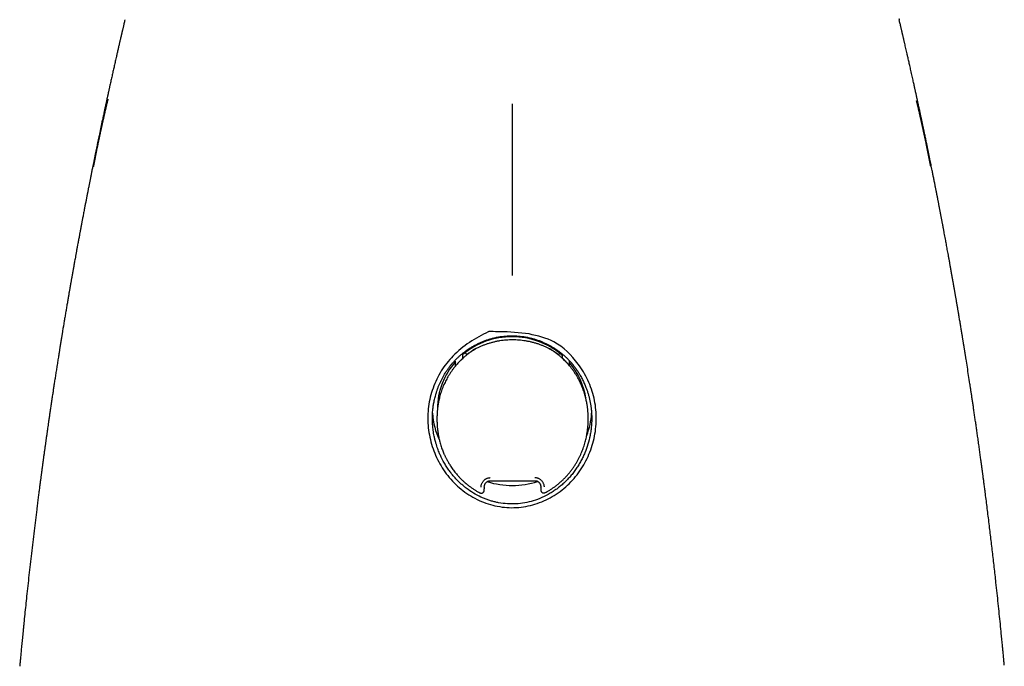
# Model space of a CAD drawing. Units: millimetres. Extents: x 8 to 581, y 12 to 478.
# Drawn here: x 280 to 328, y 428 to 460 of the extents above; entities that cross this region are included whole.
import ezdxf

# ---------------------------------------------------------------- set-up
doc = ezdxf.new("R2010")
doc.units = ezdxf.units.MM

msp = doc.modelspace()

# ---------------------------------------------------------------- linework, layer by layer
at = {"color": 7, "linetype": 'Continuous', "lineweight": 30}
for p, q in [((302.209, 443.854), (302.158, 443.821)), ((305.897, 443.82), (305.846, 443.852)), ((301.555, 443.372), (301.555, 443.571)), ((301.555, 443.372), (301.556, 443.371)), ((301.696, 443.621), (301.67, 443.646)), ((301.762, 443.558), (301.696, 443.621)), ((301.735, 443.53), (301.735, 443.527)), ((306.292, 443.556), (306.358, 443.619)), ((306.319, 443.528), (306.319, 443.524)), ((306.36, 443.621), (306.358, 443.619)), ((306.5, 443.37), (306.498, 443.369)), ((306.5, 443.37), (306.5, 443.569)), ((301.201, 443.004), (301.201, 443.23)), ((306.853, 443.001), (306.851, 442.999)), ((306.853, 443.001), (306.853, 443.228)), ((307.654, 441.438), (307.651, 441.421)), ((300.276, 440.42), (300.276, 440.303)), ((307.776, 440.314), (307.776, 440.417)), ((302.624, 436.985), (302.624, 436.895)), ((302.923, 437.301), (302.923, 437.301)), ((305.127, 437.306), (305.127, 437.306)), ((305.424, 436.993), (305.424, 437)), ((305.424, 436.993), (305.424, 436.848)), ((302.405, 436.705), (302.405, 436.707)), ((305.644, 436.715), (305.644, 436.713))]:
    msp.add_line(p, q, dxfattribs=at)
at = {"color": 7, "linetype": 'Continuous', "lineweight": 30, "flags": 128}
msp.add_lwpolyline([(300.372, 441.299), (300.362, 441.349), (300.346, 441.438)], dxfattribs=at)
at = {"color": 7, "linetype": 'Continuous', "lineweight": 30}
for centre, radius, start, end in [((303.991, 440.662), 3.781, 89.8617, 129.9199), ((304.009, 440.663), 3.779, 49.4735, 90.1415), ((303.792, 440.867), 3.492, 137.9221, 179.8465), ((304.197, 440.86), 3.504, 8.2449, 40.7206), ((303.744, 440.88), 3.694, 183.6078, 205.1244), ((304.262, 440.879), 3.688, 338.847, 356.4989), ((304, 441.16), 4.09, 252.5466, 288.0223)]:
    msp.add_arc(centre, radius, start, end, dxfattribs=at)
for points, knots in [([(284.806, 460.164), (284.802, 460.146), (284.789, 460.095), (284.77, 460.013), (284.748, 459.92), (284.729, 459.837), (284.711, 459.762), (284.696, 459.696), (284.682, 459.637), (284.67, 459.585), (284.659, 459.541), (284.651, 459.505), (284.644, 459.475), (284.639, 459.453), (284.635, 459.438), (284.633, 459.428), (284.631, 459.42), (284.629, 459.412), (284.627, 459.401), (284.623, 459.386), (284.618, 459.364), (284.612, 459.336), (284.603, 459.3), (284.593, 459.256), (284.581, 459.202), (284.567, 459.141), (284.551, 459.074), (284.534, 458.999), (284.515, 458.917), (284.495, 458.831), (284.474, 458.742), (284.454, 458.65), (284.432, 458.558), (284.411, 458.466), (284.391, 458.375), (284.359, 458.235), (284.317, 458.05), (284.265, 457.82), (284.215, 457.596), (284.164, 457.371), (284.114, 457.146), (284.075, 456.969), (284.048, 456.848), (284.034, 456.782), (284.02, 456.719), (284.007, 456.661), (283.995, 456.605), (283.983, 456.552), (283.972, 456.503), (283.963, 456.462), (283.957, 456.43), (283.952, 456.408), (283.948, 456.39), (283.944, 456.371), (283.938, 456.346), (283.931, 456.312), (283.922, 456.272), (283.912, 456.228), (283.902, 456.18), (283.891, 456.128), (283.876, 456.062), (283.858, 455.979), (283.836, 455.877), (283.813, 455.771), (283.79, 455.662), (283.766, 455.551), (283.742, 455.437), (283.717, 455.322), (283.693, 455.207), (283.628, 454.902), (283.566, 454.61), (283.508, 454.331), (283.492, 454.255), (283.476, 454.178), (283.46, 454.102), (283.444, 454.026), (283.429, 453.952), (283.414, 453.877), (283.398, 453.803), (283.383, 453.73), (283.37, 453.666), (283.359, 453.61), (283.35, 453.567), (283.343, 453.535), (283.339, 453.513), (283.335, 453.493), (283.331, 453.475), (283.326, 453.453), (283.321, 453.426), (283.314, 453.392), (283.306, 453.352), (283.296, 453.306), (283.286, 453.254), (283.274, 453.196), (283.256, 453.106), (283.232, 452.99), (283.206, 452.861), (283.183, 452.749), (283.164, 452.653), (283.146, 452.561), (283.128, 452.472), (283.11, 452.381), (283.092, 452.294), (283.076, 452.211), (283.06, 452.131), (283.043, 452.049), (283.026, 451.963), (283.009, 451.876), (282.994, 451.798), (282.981, 451.733), (282.971, 451.684), (282.963, 451.641), (282.956, 451.605), (282.95, 451.576), (282.946, 451.553), (282.941, 451.529), (282.935, 451.501), (282.928, 451.464), (282.92, 451.42), (282.911, 451.374), (282.894, 451.286), (282.868, 451.155), (282.834, 450.981), (282.805, 450.827), (282.779, 450.695), (282.758, 450.586), (282.738, 450.478), (282.718, 450.376), (282.701, 450.283), (282.685, 450.199), (282.671, 450.124), (282.658, 450.058), (282.647, 450), (282.638, 449.952), (282.631, 449.912), (282.624, 449.878), (282.618, 449.846), (282.612, 449.814), (282.605, 449.776), (282.596, 449.731), (282.586, 449.677), (282.575, 449.614), (282.561, 449.542), (282.546, 449.46), (282.529, 449.369), (282.51, 449.269), (282.491, 449.165), (282.472, 449.06), (282.448, 448.932), (282.421, 448.784), (282.391, 448.618), (282.362, 448.46), (282.336, 448.32), (282.314, 448.196), (282.295, 448.089), (282.276, 447.985), (282.253, 447.858), (282.226, 447.703), (282.193, 447.518), (282.167, 447.372), (282.149, 447.269), (282.138, 447.211), (282.128, 447.154), (282.119, 447.101), (282.111, 447.055), (282.104, 447.014), (282.098, 446.979), (282.093, 446.951), (282.089, 446.929), (282.086, 446.91), (282.082, 446.89), (282.078, 446.867), (282.073, 446.836), (282.066, 446.796), (282.057, 446.747), (282.046, 446.684), (282.033, 446.608), (282.018, 446.522), (282.003, 446.433), (281.981, 446.304), (281.951, 446.13), (281.914, 445.912), (281.876, 445.687), (281.837, 445.459), (281.783, 445.137), (281.739, 444.87), (281.704, 444.657), (281.693, 444.591), (281.682, 444.524), (281.671, 444.459), (281.661, 444.395), (281.652, 444.337), (281.643, 444.286), (281.636, 444.241), (281.63, 444.202), (281.624, 444.168), (281.619, 444.14), (281.616, 444.117), (281.613, 444.099), (281.61, 444.08), (281.606, 444.055), (281.6, 444.021), (281.594, 443.98), (281.585, 443.927), (281.574, 443.859), (281.561, 443.777), (281.546, 443.686), (281.531, 443.587), (281.513, 443.48), (281.495, 443.365), (281.476, 443.242), (281.455, 443.111), (281.435, 442.983), (281.415, 442.858), (281.397, 442.738), (281.377, 442.613), (281.352, 442.453), (281.323, 442.261), (281.289, 442.04), (281.256, 441.826), (281.223, 441.605), (281.189, 441.379), (281.154, 441.147), (281.121, 440.924), (281.09, 440.709), (281.06, 440.503), (281.032, 440.314), (281.007, 440.141), (280.984, 439.982), (280.961, 439.822), (280.938, 439.66), (280.915, 439.493), (280.891, 439.324), (280.866, 439.148), (280.841, 438.968), (280.815, 438.782), (280.794, 438.626), (280.777, 438.503), (280.765, 438.414), (280.753, 438.328), (280.742, 438.249), (280.732, 438.171), (280.722, 438.097), (280.712, 438.027), (280.703, 437.963), (280.697, 437.915), (280.692, 437.879), (280.689, 437.855), (280.686, 437.835), (280.684, 437.821), (280.683, 437.811), (280.682, 437.801), (280.68, 437.787), (280.677, 437.765), (280.673, 437.737), (280.668, 437.702), (280.663, 437.659), (280.656, 437.608), (280.648, 437.547), (280.639, 437.478), (280.628, 437.401), (280.617, 437.317), (280.605, 437.224), (280.592, 437.124), (280.578, 437.019), (280.564, 436.912), (280.55, 436.802), (280.535, 436.686), (280.519, 436.563), (280.503, 436.435), (280.486, 436.301), (280.468, 436.162), (280.45, 436.017), (280.415, 435.743), (280.366, 435.343), (280.3, 434.805), (280.235, 434.259), (280.17, 433.705), (280.107, 433.159), (280.047, 432.622), (279.989, 432.094), (279.935, 431.595), (279.885, 431.125), (279.839, 430.682), (279.804, 430.333), (279.778, 430.075), (279.761, 429.906), (279.745, 429.741), (279.729, 429.579), (279.714, 429.424), (279.699, 429.27), (279.684, 429.119), (279.67, 428.97), (279.656, 428.83), (279.644, 428.697), (279.632, 428.573), (279.621, 428.457), (279.611, 428.348), (279.602, 428.248), (279.595, 428.167), (279.59, 428.119), (279.589, 428.102)], [0, 0, 0, 0, 0.001739, 0.005048, 0.008095, 0.010879, 0.013265, 0.015417, 0.017336, 0.019023, 0.020477, 0.021637, 0.022584, 0.023315, 0.023764, 0.024062, 0.024275, 0.024547, 0.024882, 0.025281, 0.026034, 0.026944, 0.028011, 0.029498, 0.031212, 0.03315, 0.035314, 0.037704, 0.040319, 0.043159, 0.04596, 0.048929, 0.051901, 0.054841, 0.057751, 0.06063, 0.068188, 0.075523, 0.082636, 0.089528, 0.096982, 0.104159, 0.106358, 0.108507, 0.110502, 0.112328, 0.113985, 0.115818, 0.117387, 0.118692, 0.119732, 0.120365, 0.120837, 0.121383, 0.122159, 0.123254, 0.12455, 0.125954, 0.127467, 0.129088, 0.130817, 0.133752, 0.136955, 0.140424, 0.143747, 0.147282, 0.150895, 0.154504, 0.15811, 0.161711, 0.183238, 0.185646, 0.188052, 0.190456, 0.192858, 0.195258, 0.197609, 0.199799, 0.202342, 0.204619, 0.20663, 0.208375, 0.209854, 0.210679, 0.21139, 0.211987, 0.212499, 0.21316, 0.214015, 0.215067, 0.216314, 0.217758, 0.219396, 0.221231, 0.223223, 0.22781, 0.232164, 0.235308, 0.238319, 0.241197, 0.243946, 0.246741, 0.249678, 0.252085, 0.25458, 0.257162, 0.259831, 0.262587, 0.265366, 0.267133, 0.268682, 0.270016, 0.271133, 0.272034, 0.27272, 0.273341, 0.274236, 0.275405, 0.27682, 0.278283, 0.279756, 0.285086, 0.29053, 0.296091, 0.299484, 0.302921, 0.306354, 0.309549, 0.312473, 0.31508, 0.317426, 0.31951, 0.321333, 0.322784, 0.324013, 0.325057, 0.326032, 0.326973, 0.328111, 0.329521, 0.331202, 0.333154, 0.335426, 0.33798, 0.340816, 0.343934, 0.347279, 0.35058, 0.353797, 0.35923, 0.364411, 0.369339, 0.374016, 0.377514, 0.380857, 0.384044, 0.387198, 0.392738, 0.398513, 0.404523, 0.406339, 0.408175, 0.409985, 0.411622, 0.413075, 0.414343, 0.415427, 0.416327, 0.416976, 0.417499, 0.418099, 0.418825, 0.419679, 0.42099, 0.422518, 0.424265, 0.426892, 0.429595, 0.432338, 0.435119, 0.441708, 0.448508, 0.455519, 0.462665, 0.469815, 0.485543, 0.487603, 0.489663, 0.491723, 0.493783, 0.495793, 0.49762, 0.499187, 0.500581, 0.501802, 0.50285, 0.503725, 0.504427, 0.504956, 0.505383, 0.506223, 0.507289, 0.508574, 0.510013, 0.512296, 0.514848, 0.517668, 0.520756, 0.524113, 0.527661, 0.531467, 0.53553, 0.539851, 0.543426, 0.547161, 0.551053, 0.555056, 0.562078, 0.568912, 0.575559, 0.582019, 0.589465, 0.596647, 0.603565, 0.61022, 0.616611, 0.622741, 0.627786, 0.632662, 0.63759, 0.64263, 0.647781, 0.653045, 0.658421, 0.664057, 0.669814, 0.67569, 0.678502, 0.681302, 0.683945, 0.686417, 0.688718, 0.691119, 0.693301, 0.695262, 0.697003, 0.697828, 0.698587, 0.699204, 0.699656, 0.699941, 0.700109, 0.70059, 0.701267, 0.702141, 0.703211, 0.704477, 0.706121, 0.708011, 0.710144, 0.712522, 0.715144, 0.718011, 0.721122, 0.724476, 0.72769, 0.731099, 0.734705, 0.738506, 0.742503, 0.746619, 0.750925, 0.755419, 0.760039, 0.776411, 0.792551, 0.80997, 0.827112, 0.843977, 0.860566, 0.876878, 0.892914, 0.906798, 0.920469, 0.933926, 0.939154, 0.94435, 0.949505, 0.954501, 0.959291, 0.963877, 0.968714, 0.973301, 0.977638, 0.981724, 0.985561, 0.989146, 0.992482, 0.995568, 0.998403, 1, 1, 1, 1]), ([(323.183, 460.212), (323.184, 460.206), (323.188, 460.191), (323.192, 460.174), (323.194, 460.164)], [0, 0, 0, 0, 0.411189, 1, 1, 1, 1]), ([(328.406, 428.162), (328.405, 428.176), (328.401, 428.219), (328.394, 428.296), (328.385, 428.388), (328.376, 428.483), (328.367, 428.579), (328.358, 428.68), (328.348, 428.786), (328.338, 428.893), (328.327, 429), (328.311, 429.171), (328.288, 429.407), (328.252, 429.772), (328.209, 430.205), (328.158, 430.707), (328.105, 431.217), (328.05, 431.734), (327.999, 432.208), (327.951, 432.637), (327.909, 433.019), (327.865, 433.401), (327.821, 433.78), (327.778, 434.152), (327.734, 434.518), (327.69, 434.889), (327.644, 435.265), (327.597, 435.646), (327.55, 436.019), (327.504, 436.384), (327.468, 436.664), (327.442, 436.86), (327.427, 436.977), (327.412, 437.092), (327.398, 437.202), (327.384, 437.306), (327.372, 437.4), (327.361, 437.483), (327.351, 437.557), (327.342, 437.622), (327.335, 437.68), (327.328, 437.728), (327.323, 437.768), (327.318, 437.8), (327.316, 437.822), (327.314, 437.836), (327.313, 437.843), (327.312, 437.85), (327.311, 437.858), (327.309, 437.872), (327.306, 437.892), (327.302, 437.922), (327.297, 437.959), (327.291, 438.003), (327.284, 438.053), (327.277, 438.107), (327.267, 438.179), (327.255, 438.269), (327.24, 438.38), (327.224, 438.497), (327.207, 438.62), (327.19, 438.748), (327.171, 438.881), (327.152, 439.02), (327.132, 439.163), (327.106, 439.348), (327.075, 439.568), (327.039, 439.82), (327.004, 440.065), (326.969, 440.303), (326.936, 440.535), (326.903, 440.76), (326.871, 440.977), (326.84, 441.185), (326.81, 441.385), (326.781, 441.575), (326.754, 441.757), (326.727, 441.935), (326.688, 442.189), (326.637, 442.521), (326.574, 442.928), (326.527, 443.222), (326.499, 443.404), (326.487, 443.476), (326.476, 443.547), (326.464, 443.618), (326.453, 443.688), (326.442, 443.758), (326.431, 443.825), (326.421, 443.889), (326.412, 443.945), (326.405, 443.991), (326.399, 444.027), (326.394, 444.055), (326.39, 444.081), (326.386, 444.109), (326.379, 444.146), (326.372, 444.195), (326.362, 444.254), (326.351, 444.32), (326.339, 444.393), (326.326, 444.473), (326.312, 444.56), (326.297, 444.654), (326.28, 444.755), (326.263, 444.861), (326.239, 445.001), (326.21, 445.178), (326.174, 445.394), (326.14, 445.595), (326.108, 445.782), (326.079, 445.952), (326.055, 446.095), (326.036, 446.209), (326.021, 446.293), (326.007, 446.376), (325.993, 446.455), (325.981, 446.527), (325.969, 446.592), (325.959, 446.651), (325.95, 446.703), (325.942, 446.748), (325.936, 446.785), (325.931, 446.813), (325.927, 446.834), (325.924, 446.851), (325.922, 446.865), (325.919, 446.88), (325.916, 446.9), (325.911, 446.928), (325.905, 446.962), (325.898, 447.003), (325.89, 447.047), (325.88, 447.105), (325.868, 447.176), (325.852, 447.263), (325.837, 447.352), (325.82, 447.445), (325.804, 447.538), (325.787, 447.634), (325.769, 447.731), (325.753, 447.825), (325.731, 447.945), (325.705, 448.089), (325.675, 448.255), (325.647, 448.413), (325.619, 448.564), (325.593, 448.707), (325.569, 448.842), (325.545, 448.969), (325.522, 449.093), (325.498, 449.224), (325.472, 449.363), (325.445, 449.508), (325.425, 449.618), (325.411, 449.692), (325.403, 449.733), (325.397, 449.768), (325.391, 449.796), (325.387, 449.817), (325.385, 449.832), (325.382, 449.846), (325.379, 449.863), (325.374, 449.889), (325.367, 449.924), (325.359, 449.966), (325.35, 450.017), (325.339, 450.076), (325.326, 450.143), (325.312, 450.216), (325.297, 450.293), (325.276, 450.406), (325.248, 450.551), (325.215, 450.725), (325.188, 450.865), (325.167, 450.974), (325.152, 451.053), (325.137, 451.129), (325.123, 451.203), (325.109, 451.273), (325.097, 451.336), (325.086, 451.392), (325.076, 451.442), (325.067, 451.486), (325.06, 451.525), (325.052, 451.563), (325.045, 451.601), (325.037, 451.643), (325.027, 451.69), (325.017, 451.743), (325.005, 451.802), (324.992, 451.868), (324.978, 451.94), (324.963, 452.018), (324.938, 452.14), (324.907, 452.3), (324.868, 452.492), (324.833, 452.668), (324.801, 452.828), (324.772, 452.972), (324.744, 453.11), (324.722, 453.214), (324.708, 453.286), (324.699, 453.328), (324.691, 453.369), (324.683, 453.409), (324.675, 453.447), (324.668, 453.479), (324.664, 453.502), (324.66, 453.519), (324.658, 453.531), (324.656, 453.541), (324.654, 453.548), (324.653, 453.556), (324.65, 453.57), (324.645, 453.595), (324.637, 453.631), (324.628, 453.676), (324.617, 453.73), (324.604, 453.792), (324.59, 453.86), (324.574, 453.935), (324.557, 454.018), (324.538, 454.109), (324.518, 454.207), (324.496, 454.31), (324.474, 454.419), (324.45, 454.532), (324.424, 454.658), (324.394, 454.796), (324.362, 454.949), (324.329, 455.108), (324.293, 455.273), (324.257, 455.444), (324.219, 455.622), (324.179, 455.806), (324.148, 455.952), (324.125, 456.056), (324.112, 456.114), (324.101, 456.168), (324.09, 456.216), (324.081, 456.257), (324.074, 456.292), (324.067, 456.32), (324.062, 456.343), (324.058, 456.363), (324.05, 456.4), (324.04, 456.446), (324.028, 456.502), (324.017, 456.553), (324.004, 456.609), (323.99, 456.672), (323.975, 456.742), (323.958, 456.817), (323.939, 456.904), (323.917, 457.003), (323.892, 457.116), (323.866, 457.236), (323.837, 457.365), (323.806, 457.503), (323.776, 457.638), (323.747, 457.766), (323.721, 457.884), (323.695, 457.999), (323.67, 458.11), (323.645, 458.217), (323.618, 458.337), (323.588, 458.468), (323.556, 458.609), (323.526, 458.741), (323.497, 458.864), (323.474, 458.966), (323.455, 459.049), (323.439, 459.115), (323.425, 459.177), (323.412, 459.235), (323.399, 459.288), (323.389, 459.334), (323.38, 459.372), (323.373, 459.404), (323.366, 459.431), (323.361, 459.454), (323.356, 459.477), (323.349, 459.503), (323.341, 459.538), (323.331, 459.582), (323.319, 459.633), (323.305, 459.693), (323.289, 459.762), (323.271, 459.838), (323.251, 459.923), (323.229, 460.016), (323.21, 460.097), (323.198, 460.147), (323.194, 460.164)], [0, 0, 0, 0, 0.001276, 0.004056, 0.007082, 0.009871, 0.01284, 0.01599, 0.019281, 0.022592, 0.025914, 0.029248, 0.038477, 0.047794, 0.063105, 0.078648, 0.094424, 0.110432, 0.126673, 0.138417, 0.15028, 0.162187, 0.173913, 0.185445, 0.196781, 0.207922, 0.219951, 0.231744, 0.2433, 0.25462, 0.265702, 0.269336, 0.272943, 0.276525, 0.280023, 0.283255, 0.286208, 0.288735, 0.291012, 0.293041, 0.294821, 0.296351, 0.297554, 0.298541, 0.29931, 0.299597, 0.299836, 0.300027, 0.300238, 0.300593, 0.301261, 0.302169, 0.303317, 0.304705, 0.306307, 0.307986, 0.309724, 0.312968, 0.316401, 0.320022, 0.323832, 0.32783, 0.331942, 0.336236, 0.340713, 0.345322, 0.353395, 0.361226, 0.368817, 0.376166, 0.383401, 0.390385, 0.397119, 0.403602, 0.409834, 0.415711, 0.421347, 0.426813, 0.432248, 0.445075, 0.457744, 0.470257, 0.472491, 0.474721, 0.476946, 0.479165, 0.481375, 0.483456, 0.485684, 0.487669, 0.48941, 0.490907, 0.49193, 0.492797, 0.493525, 0.494368, 0.495405, 0.497014, 0.498861, 0.500946, 0.503204, 0.505688, 0.508397, 0.511332, 0.514492, 0.517802, 0.521195, 0.527629, 0.534343, 0.541335, 0.546488, 0.551783, 0.55722, 0.559833, 0.562477, 0.565119, 0.567579, 0.569828, 0.571868, 0.573697, 0.575316, 0.576725, 0.577924, 0.578718, 0.579382, 0.579917, 0.580321, 0.580694, 0.581311, 0.582168, 0.583263, 0.584563, 0.585956, 0.587434, 0.589927, 0.59263, 0.595541, 0.598317, 0.60126, 0.604314, 0.607317, 0.610258, 0.613136, 0.618554, 0.623738, 0.628686, 0.6334, 0.637879, 0.642048, 0.64602, 0.649864, 0.653583, 0.658349, 0.662893, 0.667216, 0.668594, 0.669893, 0.671002, 0.671916, 0.672499, 0.672962, 0.673326, 0.673793, 0.674623, 0.675708, 0.677049, 0.678645, 0.680496, 0.682563, 0.684877, 0.687361, 0.689814, 0.695491, 0.700936, 0.706149, 0.708668, 0.71113, 0.713533, 0.715877, 0.718078, 0.720087, 0.721805, 0.723353, 0.724729, 0.725935, 0.727052, 0.728275, 0.729558, 0.731, 0.732656, 0.734528, 0.736576, 0.738832, 0.741296, 0.743957, 0.750264, 0.756308, 0.762087, 0.766804, 0.771328, 0.775657, 0.77979, 0.781124, 0.782436, 0.783727, 0.784995, 0.786235, 0.787304, 0.787954, 0.788476, 0.788869, 0.789132, 0.789336, 0.789568, 0.789848, 0.790717, 0.791863, 0.793287, 0.794989, 0.796968, 0.799084, 0.801446, 0.804054, 0.806908, 0.810008, 0.813279, 0.816703, 0.820268, 0.823974, 0.828572, 0.833371, 0.838372, 0.843574, 0.848977, 0.854582, 0.860397, 0.866414, 0.868347, 0.870249, 0.871959, 0.873464, 0.874764, 0.87586, 0.876751, 0.877437, 0.878025, 0.878615, 0.880961, 0.882376, 0.883978, 0.885781, 0.887785, 0.88999, 0.892396, 0.895003, 0.898299, 0.901869, 0.905712, 0.90983, 0.914222, 0.918888, 0.922729, 0.926512, 0.930172, 0.933711, 0.937127, 0.940421, 0.945215, 0.949724, 0.953947, 0.957885, 0.961537, 0.963773, 0.965887, 0.967879, 0.969748, 0.971472, 0.973009, 0.974154, 0.975167, 0.976046, 0.976795, 0.977389, 0.978258, 0.979401, 0.980818, 0.982509, 0.984474, 0.986714, 0.989227, 0.992015, 0.995078, 0.998352, 1, 1, 1, 1]), ([(283.964, 456.231), (283.964, 456.231), (283.964, 456.231), (283.964, 456.23), (283.963, 456.227), (283.962, 456.223), (283.96, 456.216), (283.958, 456.206), (283.954, 456.191), (283.949, 456.169), (283.943, 456.145), (283.936, 456.117), (283.929, 456.088), (283.921, 456.055), (283.913, 456.02), (283.904, 455.984), (283.895, 455.945), (283.885, 455.904), (283.875, 455.86), (283.864, 455.813), (283.852, 455.76), (283.838, 455.702), (283.824, 455.639), (283.809, 455.577), (283.797, 455.524), (283.787, 455.479), (283.779, 455.444), (283.77, 455.409), (283.763, 455.376), (283.756, 455.344), (283.749, 455.317), (283.744, 455.293), (283.74, 455.273), (283.736, 455.258), (283.734, 455.247), (283.732, 455.24), (283.729, 455.229), (283.726, 455.213), (283.721, 455.192), (283.716, 455.171), (283.711, 455.146), (283.705, 455.119), (283.698, 455.09), (283.692, 455.061), (283.686, 455.033), (283.68, 455.007), (283.675, 454.985), (283.671, 454.966), (283.667, 454.951), (283.664, 454.936), (283.661, 454.923), (283.658, 454.909), (283.655, 454.895), (283.651, 454.878), (283.647, 454.858), (283.642, 454.834), (283.636, 454.809), (283.63, 454.782), (283.624, 454.752), (283.617, 454.72), (283.609, 454.686), (283.603, 454.655), (283.597, 454.628), (283.59, 454.596), (283.582, 454.558), (283.574, 454.52), (283.567, 454.491), (283.563, 454.47), (283.559, 454.452), (283.555, 454.435), (283.552, 454.42), (283.548, 454.401), (283.543, 454.377), (283.537, 454.348), (283.53, 454.314), (283.521, 454.275), (283.512, 454.23), (283.501, 454.18), (283.49, 454.125), (283.477, 454.064), (283.463, 453.997), (283.448, 453.925), (283.438, 453.874), (283.433, 453.848)], [0, 0, 0, 0, 0.002465, 0.007486, 0.012015, 0.01611, 0.019851, 0.023334, 0.029697, 0.035773, 0.042242, 0.049676, 0.058459, 0.068826, 0.080917, 0.093887, 0.108494, 0.124773, 0.142745, 0.162428, 0.183833, 0.211201, 0.239326, 0.267622, 0.2961, 0.31246, 0.328885, 0.345377, 0.361745, 0.37646, 0.389193, 0.399945, 0.409485, 0.416629, 0.421379, 0.424078, 0.426496, 0.435977, 0.444931, 0.453583, 0.464147, 0.477189, 0.489136, 0.501853, 0.51485, 0.526224, 0.535773, 0.543376, 0.54977, 0.555973, 0.562009, 0.567257, 0.573022, 0.580231, 0.588891, 0.599, 0.610449, 0.621753, 0.632445, 0.648279, 0.662548, 0.675254, 0.686396, 0.69635, 0.715211, 0.733275, 0.742679, 0.751254, 0.758735, 0.765123, 0.770937, 0.77799, 0.788095, 0.800138, 0.814119, 0.830037, 0.848275, 0.868529, 0.890798, 0.91508, 0.941375, 0.969682, 1, 1, 1, 1]), ([(304, 455.992), (304, 455.982), (304, 455.964), (304, 455.935), (304, 455.904), (304, 455.869), (304, 455.83), (304, 455.788), (304, 455.744), (304, 455.699), (304, 455.65), (304, 455.595), (304, 455.535), (304, 455.47), (304, 455.4), (304, 455.324), (304, 455.242), (304, 455.154), (304, 455.06), (304, 454.959), (304, 454.856), (304, 454.752), (304, 454.647), (304, 454.537), (304, 454.422), (304, 454.302), (304, 454.177), (304, 454.046), (304, 453.91), (304, 453.77), (304, 453.624), (304, 453.473), (304, 453.317), (304, 453.156), (304, 452.991), (304, 452.821), (304, 452.646), (304, 452.467), (304, 452.284), (304, 452.096), (304, 451.904), (304, 451.709), (304, 451.509), (304, 451.306), (304, 451.1), (304, 450.89), (304, 450.676), (304, 450.46), (304, 450.24), (304, 450.02), (304, 449.798), (304, 449.576), (304, 449.352), (304, 449.094), (304, 448.8), (304, 448.473), (304, 448.143), (304, 447.813), (304, 447.592), (304, 447.481)], [0, 0, 0, 0, 0.024488, 0.048967, 0.073426, 0.097847, 0.122211, 0.146497, 0.16551, 0.184452, 0.203311, 0.222078, 0.240744, 0.259301, 0.277263, 0.295109, 0.312834, 0.330435, 0.34791, 0.36526, 0.382484, 0.397457, 0.41234, 0.427137, 0.441856, 0.456501, 0.471081, 0.485605, 0.500081, 0.514522, 0.528937, 0.54334, 0.557744, 0.572161, 0.586605, 0.60109, 0.615629, 0.630236, 0.644924, 0.659705, 0.674591, 0.689593, 0.704721, 0.719982, 0.735383, 0.750986, 0.766739, 0.782646, 0.798706, 0.814917, 0.830983, 0.847188, 0.863524, 0.879982, 0.903686, 0.927584, 0.951635, 0.97579, 1, 1, 1, 1]), ([(324.761, 452.877), (324.761, 452.877), (324.761, 452.877), (324.76, 452.881), (324.758, 452.89), (324.756, 452.904), (324.753, 452.919), (324.75, 452.933), (324.747, 452.946), (324.745, 452.957), (324.743, 452.969), (324.74, 452.982), (324.737, 452.997), (324.734, 453.013), (324.731, 453.028), (324.728, 453.042), (324.725, 453.057), (324.722, 453.075), (324.717, 453.098), (324.713, 453.122), (324.708, 453.147), (324.703, 453.171), (324.698, 453.194), (324.695, 453.213), (324.692, 453.228), (324.689, 453.24), (324.687, 453.252), (324.684, 453.265), (324.681, 453.284), (324.676, 453.309), (324.67, 453.34), (324.662, 453.376), (324.655, 453.415), (324.644, 453.47), (324.63, 453.54), (324.613, 453.624), (324.596, 453.708), (324.579, 453.792), (324.561, 453.878), (324.543, 453.967), (324.526, 454.049), (324.51, 454.123), (324.497, 454.187), (324.485, 454.246), (324.473, 454.301), (324.463, 454.349), (324.454, 454.389), (324.447, 454.424), (324.44, 454.456), (324.434, 454.485), (324.429, 454.51), (324.425, 454.529), (324.421, 454.546), (324.417, 454.563), (324.413, 454.584), (324.407, 454.609), (324.401, 454.64), (324.394, 454.673), (324.386, 454.708), (324.378, 454.745), (324.37, 454.78), (324.363, 454.813), (324.356, 454.844), (324.349, 454.875), (324.343, 454.904), (324.337, 454.93), (324.332, 454.952), (324.328, 454.97), (324.325, 454.986), (324.321, 455.001), (324.318, 455.018), (324.314, 455.037), (324.309, 455.058), (324.304, 455.079), (324.299, 455.101), (324.295, 455.121), (324.291, 455.14), (324.287, 455.157), (324.283, 455.174), (324.279, 455.192), (324.275, 455.209), (324.271, 455.226), (324.267, 455.244), (324.263, 455.261), (324.26, 455.276), (324.257, 455.287), (324.254, 455.3), (324.251, 455.315), (324.247, 455.333), (324.242, 455.356), (324.236, 455.382), (324.229, 455.41), (324.222, 455.44), (324.215, 455.471), (324.208, 455.502), (324.199, 455.542), (324.188, 455.591), (324.174, 455.651), (324.159, 455.713), (324.144, 455.777), (324.132, 455.831), (324.122, 455.875), (324.114, 455.908), (324.106, 455.942), (324.098, 455.973), (324.091, 456.003), (324.085, 456.029), (324.08, 456.049), (324.076, 456.066), (324.073, 456.08), (324.069, 456.094), (324.067, 456.105), (324.064, 456.115), (324.062, 456.123), (324.061, 456.129), (324.06, 456.132), (324.059, 456.134), (324.059, 456.134), (324.059, 456.134)], [0, 0, 0, 0, 0.001678, 0.006643, 0.011275, 0.016507, 0.022582, 0.027324, 0.032075, 0.035791, 0.038863, 0.042809, 0.047657, 0.052895, 0.057326, 0.060915, 0.065255, 0.070628, 0.077181, 0.084361, 0.091208, 0.098435, 0.105146, 0.110592, 0.11459, 0.117533, 0.120804, 0.124524, 0.128694, 0.1363, 0.145057, 0.154965, 0.165975, 0.177451, 0.200777, 0.225141, 0.248194, 0.272108, 0.296887, 0.322533, 0.349018, 0.369247, 0.388236, 0.405982, 0.422485, 0.437745, 0.449192, 0.459822, 0.469636, 0.478616, 0.48655, 0.492006, 0.496776, 0.50164, 0.50802, 0.515945, 0.525417, 0.536085, 0.547179, 0.55867, 0.570559, 0.58018, 0.590047, 0.60016, 0.609905, 0.618516, 0.625319, 0.631191, 0.636132, 0.640572, 0.645881, 0.652162, 0.659117, 0.666335, 0.673036, 0.679849, 0.686184, 0.691943, 0.697147, 0.702759, 0.709305, 0.714161, 0.719976, 0.727193, 0.730715, 0.734496, 0.738534, 0.743327, 0.749617, 0.75741, 0.766709, 0.776115, 0.786682, 0.797669, 0.808398, 0.81887, 0.838697, 0.857547, 0.87873, 0.898569, 0.917092, 0.927045, 0.936592, 0.945742, 0.95447, 0.96224, 0.968882, 0.973147, 0.976826, 0.979959, 0.982614, 0.984902, 0.986993, 0.989108, 0.991459, 0.994207, 0.997453, 1, 1, 1, 1]), ([(283.433, 453.848), (283.428, 453.824), (283.418, 453.776), (283.404, 453.708), (283.391, 453.644), (283.379, 453.584), (283.368, 453.53), (283.359, 453.481), (283.35, 453.438), (283.342, 453.399), (283.335, 453.365), (283.329, 453.335), (283.325, 453.311), (283.321, 453.295), (283.319, 453.284), (283.318, 453.276), (283.316, 453.27), (283.314, 453.256), (283.31, 453.236), (283.304, 453.208), (283.299, 453.18), (283.293, 453.153), (283.288, 453.127), (283.283, 453.1), (283.279, 453.078), (283.275, 453.06), (283.273, 453.046), (283.27, 453.032), (283.266, 453.016), (283.263, 452.997), (283.259, 452.979), (283.256, 452.965), (283.254, 452.951), (283.251, 452.937), (283.248, 452.921), (283.245, 452.905), (283.242, 452.893), (283.24, 452.883), (283.239, 452.879), (283.239, 452.876), (283.239, 452.876), (283.239, 452.876)], [0, 0, 0, 0, 0.073315, 0.141445, 0.204392, 0.262158, 0.314746, 0.361353, 0.402966, 0.439586, 0.471212, 0.50109, 0.524523, 0.538216, 0.548062, 0.55464, 0.560961, 0.56746, 0.594706, 0.621346, 0.649894, 0.675863, 0.702135, 0.728711, 0.753541, 0.769097, 0.782242, 0.795623, 0.813209, 0.834883, 0.854407, 0.869247, 0.881902, 0.898722, 0.920149, 0.940743, 0.958796, 0.973884, 0.989162, 0.99722, 1, 1, 1, 1]), ([(304.842, 444.584), (305.27, 444.484), (306.233, 444.259), (307.179, 443.296), (307.792, 442.301), (308.096, 441.401), (308.211, 440.458), (308.121, 439.512), (307.844, 438.605), (307.389, 437.773), (306.774, 437.053), (306.013, 436.489), (305.148, 436.106), (304.213, 435.933), (303.262, 436.001), (302.358, 436.298), (301.544, 436.786), (300.86, 437.442), (300.336, 438.231), (299.98, 439.108), (299.805, 440.038), (299.828, 440.986), (300.051, 441.907), (300.458, 442.766), (301.294, 443.818), (302.192, 444.391), (302.848, 444.695), (302.864, 444.702), (302.868, 444.704), (302.87, 444.704), (302.895, 444.709), (303.073, 444.69), (303.729, 444.711), (304.361, 444.639), (304.842, 444.584)], [0, 0, 0, 0, 0.048339, 0.108657, 0.143648, 0.178769, 0.213642, 0.249103, 0.284152, 0.319223, 0.354635, 0.389585, 0.424554, 0.459532, 0.49468, 0.529777, 0.564951, 0.600089, 0.635222, 0.670379, 0.705435, 0.740394, 0.77549, 0.810575, 0.845567, 0.924429, 0.925917, 0.926305, 0.926411, 0.926441, 0.926457, 0.929305, 0.94616, 1, 1, 1, 1]), ([(300.074, 440.838), (300.077, 440.863), (300.083, 440.923), (300.096, 441.017), (300.113, 441.121), (300.132, 441.225), (300.155, 441.335), (300.182, 441.448), (300.216, 441.574), (300.257, 441.709), (300.305, 441.851), (300.358, 441.992), (300.416, 442.13), (300.479, 442.265), (300.544, 442.395), (300.604, 442.504), (300.657, 442.594), (300.702, 442.666), (300.746, 442.735), (300.79, 442.8), (300.829, 442.856), (300.864, 442.904), (300.894, 442.945), (300.922, 442.981), (300.948, 443.014), (300.971, 443.043), (300.989, 443.065), (301.003, 443.082), (301.013, 443.094), (301.023, 443.105), (301.034, 443.118), (301.047, 443.134), (301.067, 443.157), (301.093, 443.186), (301.127, 443.224), (301.166, 443.266), (301.213, 443.314), (301.265, 443.367), (301.336, 443.435), (301.424, 443.515), (301.528, 443.603), (301.647, 443.697), (301.781, 443.795), (301.932, 443.894), (302.084, 443.985), (302.239, 444.068), (302.395, 444.143), (302.552, 444.21), (302.71, 444.27), (302.869, 444.323), (303.029, 444.369), (303.19, 444.407), (303.352, 444.439), (303.514, 444.464), (303.677, 444.481), (303.839, 444.491), (304.001, 444.495), (304.162, 444.491), (304.323, 444.481), (304.483, 444.463), (304.645, 444.439), (304.808, 444.407), (304.973, 444.368), (305.138, 444.321), (305.304, 444.265), (305.469, 444.202), (305.625, 444.134), (305.77, 444.063), (305.906, 443.99), (306.038, 443.913), (306.163, 443.833), (306.282, 443.75), (306.398, 443.664), (306.51, 443.573), (306.618, 443.478), (306.702, 443.4), (306.764, 443.339), (306.806, 443.295), (306.845, 443.254), (306.88, 443.216), (306.907, 443.187), (306.927, 443.164), (306.941, 443.147), (306.953, 443.134), (306.964, 443.12), (306.978, 443.104), (306.995, 443.083), (307.015, 443.059), (307.037, 443.032), (307.067, 442.994), (307.106, 442.944), (307.154, 442.879), (307.205, 442.807), (307.256, 442.731), (307.308, 442.651), (307.359, 442.567), (307.411, 442.476), (307.463, 442.38), (307.513, 442.281), (307.561, 442.18), (307.606, 442.077), (307.656, 441.957), (307.708, 441.817), (307.761, 441.658), (307.807, 441.497), (307.846, 441.335), (307.88, 441.173), (307.902, 441.037), (307.917, 440.928), (307.925, 440.858), (307.929, 440.815), (307.931, 440.8)], [0, 0, 0, 0, 0.006285, 0.015482, 0.024017, 0.033025, 0.042506, 0.052459, 0.062597, 0.075617, 0.088346, 0.10078, 0.113748, 0.126378, 0.13867, 0.150625, 0.157967, 0.165177, 0.172248, 0.178916, 0.185026, 0.189693, 0.193975, 0.197871, 0.201381, 0.204507, 0.207216, 0.208853, 0.210013, 0.211146, 0.212601, 0.214379, 0.21648, 0.220088, 0.224371, 0.229328, 0.234959, 0.241265, 0.248246, 0.259904, 0.271469, 0.282928, 0.298383, 0.313641, 0.328702, 0.343567, 0.358234, 0.372703, 0.386978, 0.401138, 0.41523, 0.429257, 0.443221, 0.457125, 0.470973, 0.484771, 0.498511, 0.512148, 0.525684, 0.539315, 0.553171, 0.567256, 0.581571, 0.596118, 0.610899, 0.625914, 0.641163, 0.65405, 0.667101, 0.680176, 0.692846, 0.705084, 0.716889, 0.729599, 0.741768, 0.7534, 0.758698, 0.763876, 0.768862, 0.773185, 0.776763, 0.779083, 0.780927, 0.782296, 0.783618, 0.785442, 0.787722, 0.790449, 0.79341, 0.796576, 0.802736, 0.809549, 0.817014, 0.825134, 0.832936, 0.841262, 0.850112, 0.859472, 0.868968, 0.878445, 0.887901, 0.897338, 0.911595, 0.925803, 0.93996, 0.954065, 0.968115, 0.98211, 0.989086, 0.996048, 1, 1, 1, 1]), ([(302.209, 443.854), (302.255, 443.878), (302.348, 443.926), (302.491, 443.991), (302.636, 444.05), (302.784, 444.103), (302.935, 444.15), (303.088, 444.191), (303.242, 444.226), (303.398, 444.255), (303.554, 444.277), (303.711, 444.293), (303.869, 444.302), (303.975, 444.304), (304.028, 444.304)], [0, 0, 0, 0, 0.083256, 0.166342, 0.249412, 0.332617, 0.416108, 0.500037, 0.583476, 0.666675, 0.749779, 0.832937, 0.916295, 1, 1, 1, 1]), ([(304.028, 444.304), (304.08, 444.304), (304.186, 444.302), (304.344, 444.292), (304.501, 444.277), (304.657, 444.254), (304.813, 444.226), (304.967, 444.191), (305.12, 444.149), (305.271, 444.102), (305.419, 444.049), (305.564, 443.99), (305.707, 443.925), (305.799, 443.876), (305.846, 443.852)], [0, 0, 0, 0, 0.08363, 0.166947, 0.2501, 0.333233, 0.416494, 0.50003, 0.583862, 0.667291, 0.750467, 0.833542, 0.916669, 1, 1, 1, 1]), ([(302.092, 443.782), (302.086, 443.779), (302.033, 443.746), (301.935, 443.68), (301.802, 443.582), (301.676, 443.481), (301.597, 443.41), (301.559, 443.376)], [0, 0, 0, 0, 0.032946, 0.278962, 0.52557, 0.771758, 1, 1, 1, 1]), ([(302.095, 443.799), (302.083, 443.791), (302.046, 443.767), (301.986, 443.727), (301.916, 443.678), (301.848, 443.627), (301.789, 443.58), (301.753, 443.55), (301.739, 443.538)], [0, 0, 0, 0, 0.1041239, 0.2965404, 0.4889527, 0.6813532, 0.8737413, 1, 1, 1, 1]), ([(302.092, 443.783), (302.107, 443.792), (302.145, 443.817), (302.185, 443.84), (302.209, 443.854)], [0, 0, 0, 0, 0.382753, 1, 1, 1, 1]), ([(302.206, 443.852), (302.2, 443.85), (302.184, 443.845), (302.158, 443.834), (302.129, 443.819), (302.108, 443.808), (302.098, 443.801), (302.095, 443.799)], [0, 0, 0, 0, 0.156794, 0.422015, 0.687128, 0.937676, 1, 1, 1, 1]), ([(305.959, 443.798), (305.953, 443.802), (305.938, 443.811), (305.912, 443.825), (305.883, 443.838), (305.859, 443.848), (305.845, 443.852), (305.842, 443.853)], [0, 0, 0, 0, 0.167936, 0.417506, 0.667211, 0.917106, 1, 1, 1, 1]), ([(305.846, 443.852), (305.872, 443.837), (305.912, 443.814), (305.949, 443.789), (305.962, 443.781)], [0, 0, 0, 0, 0.676566, 1, 1, 1, 1]), ([(306.316, 443.536), (306.305, 443.545), (306.272, 443.573), (306.216, 443.617), (306.149, 443.668), (306.079, 443.718), (306.016, 443.761), (305.976, 443.787), (305.959, 443.798)], [0, 0, 0, 0, 0.097428, 0.289722, 0.482027, 0.674344, 0.866674, 1, 1, 1, 1]), ([(306.495, 443.373), (306.457, 443.408), (306.378, 443.479), (306.252, 443.58), (306.119, 443.678), (306.021, 443.744), (305.968, 443.777), (305.962, 443.781)], [0, 0, 0, 0, 0.22803, 0.473997, 0.720382, 0.966176, 1, 1, 1, 1]), ([(301.201, 443.004), (301.232, 443.04), (301.294, 443.113), (301.386, 443.209), (301.472, 443.296), (301.527, 443.347), (301.555, 443.372)], [0, 0, 0, 0, 0.2805, 0.560712, 0.780552, 1, 1, 1, 1]), ([(301.556, 443.371), (301.521, 443.338), (301.452, 443.273), (301.359, 443.178), (301.276, 443.087), (301.227, 443.03), (301.203, 443.001)], [0, 0, 0, 0, 0.279931, 0.560013, 0.780065, 1, 1, 1, 1]), ([(301.559, 443.376), (301.559, 443.376), (301.556, 443.376), (301.556, 443.373), (301.556, 443.371)], [0, 0, 0, 0, 0.11103, 1, 1, 1, 1]), ([(301.739, 443.538), (301.738, 443.538), (301.736, 443.537), (301.736, 443.533), (301.735, 443.53)], [0, 0, 0, 0, 0.213712, 1, 1, 1, 1]), ([(306.316, 443.536), (306.316, 443.536), (306.319, 443.535), (306.319, 443.532), (306.319, 443.528)], [0, 0, 0, 0, 0.038695, 1, 1, 1, 1]), ([(306.495, 443.373), (306.495, 443.373), (306.498, 443.374), (306.498, 443.371), (306.498, 443.369)], [0, 0, 0, 0, 0.111325, 1, 1, 1, 1]), ([(306.701, 443.168), (306.664, 443.206), (306.598, 443.275), (306.529, 443.34), (306.498, 443.369)], [0, 0, 0, 0, 0.55998, 1, 1, 1, 1]), ([(306.853, 443.001), (306.822, 443.038), (306.76, 443.11), (306.669, 443.207), (306.582, 443.294), (306.527, 443.345), (306.5, 443.37)], [0, 0, 0, 0, 0.2805, 0.560712, 0.780552, 1, 1, 1, 1]), ([(301.206, 443.006), (301.185, 442.981), (301.133, 442.918), (301.054, 442.814), (300.97, 442.696), (300.893, 442.579), (300.823, 442.463), (300.759, 442.349), (300.702, 442.238), (300.65, 442.129), (300.598, 442.013), (300.548, 441.889), (300.501, 441.759), (300.46, 441.634), (300.425, 441.514), (300.395, 441.399), (300.37, 441.289), (300.349, 441.186), (300.332, 441.089), (300.318, 440.999), (300.307, 440.915), (300.299, 440.839), (300.292, 440.768), (300.287, 440.705), (300.284, 440.65), (300.282, 440.604), (300.28, 440.565), (300.279, 440.53), (300.278, 440.5), (300.277, 440.474), (300.277, 440.453), (300.276, 440.435), (300.276, 440.425), (300.276, 440.421)], [0, 0, 0, 0, 0.0348, 0.08766, 0.13922, 0.189349, 0.237939, 0.284078, 0.328602, 0.371573, 0.413046, 0.464737, 0.51404, 0.561006, 0.605669, 0.648042, 0.688064, 0.725636, 0.760691, 0.793191, 0.82319, 0.850727, 0.875821, 0.898484, 0.918725, 0.934451, 0.948328, 0.960508, 0.971222, 0.980491, 0.988344, 0.994822, 1, 1, 1, 1]), ([(306.851, 442.999), (306.824, 443.031), (306.775, 443.088), (306.724, 443.144), (306.701, 443.168)], [0, 0, 0, 0, 0.5602395, 1, 1, 1, 1]), ([(307.776, 440.417), (307.776, 440.422), (307.776, 440.432), (307.775, 440.451), (307.774, 440.476), (307.773, 440.509), (307.772, 440.548), (307.771, 440.593), (307.768, 440.644), (307.765, 440.702), (307.76, 440.765), (307.753, 440.835), (307.745, 440.912), (307.734, 440.996), (307.72, 441.086), (307.703, 441.183), (307.682, 441.286), (307.657, 441.395), (307.628, 441.51), (307.593, 441.631), (307.552, 441.756), (307.505, 441.886), (307.455, 442.011), (307.403, 442.129), (307.35, 442.239), (307.291, 442.353), (307.226, 442.468), (307.155, 442.584), (307.079, 442.7), (306.997, 442.816), (306.921, 442.916), (306.87, 442.976), (306.851, 442.999)], [0, 0, 0, 0, 0.005183, 0.01167, 0.021277, 0.032938, 0.046697, 0.062731, 0.081417, 0.101697, 0.124404, 0.149547, 0.177138, 0.207196, 0.239759, 0.274882, 0.312528, 0.352628, 0.395084, 0.439833, 0.486891, 0.53629, 0.588082, 0.630405, 0.674285, 0.719781, 0.766955, 0.815753, 0.865174, 0.915972, 0.968022, 1, 1, 1, 1]), ([(307.932, 440.8), (307.936, 440.74), (307.946, 440.62), (307.951, 440.433), (307.949, 440.234), (307.936, 440.019), (307.91, 439.787), (307.859, 439.481), (307.766, 439.11), (307.641, 438.759), (307.52, 438.487), (307.419, 438.287), (307.308, 438.094), (307.184, 437.9), (307.048, 437.712), (306.903, 437.532), (306.757, 437.37), (306.603, 437.216), (306.439, 437.068), (306.262, 436.926), (306.082, 436.797), (305.827, 436.635), (305.488, 436.46), (305.062, 436.302), (304.633, 436.199), (304.203, 436.149), (303.768, 436.15), (303.418, 436.194), (303.156, 436.25), (302.979, 436.297), (302.803, 436.354), (302.628, 436.42), (302.386, 436.525), (302.079, 436.688), (301.795, 436.882), (301.586, 437.049), (301.447, 437.171), (301.311, 437.301), (301.178, 437.441), (301.072, 437.564), (300.988, 437.667), (300.926, 437.749), (300.863, 437.835), (300.801, 437.926), (300.738, 438.021), (300.677, 438.121), (300.617, 438.225), (300.553, 438.342), (300.481, 438.486), (300.398, 438.67), (300.308, 438.899), (300.233, 439.129), (300.178, 439.337), (300.14, 439.504), (300.112, 439.658), (300.09, 439.798), (300.075, 439.925), (300.06, 440.082), (300.05, 440.274), (300.05, 440.501), (300.057, 440.688), (300.069, 440.8), (300.073, 440.838)], [0, 0, 0, 0, 0.012949, 0.026414, 0.040763, 0.056453, 0.073484, 0.091857, 0.124463, 0.157094, 0.173437, 0.189768, 0.206085, 0.22239, 0.240255, 0.257144, 0.273058, 0.287999, 0.304957, 0.321523, 0.337701, 0.353497, 0.387722, 0.420792, 0.452779, 0.483766, 0.515118, 0.547314, 0.560458, 0.573759, 0.587221, 0.600851, 0.614653, 0.644858, 0.676737, 0.689971, 0.703482, 0.717271, 0.731341, 0.745693, 0.75298, 0.760522, 0.768319, 0.776371, 0.784678, 0.79324, 0.802057, 0.811129, 0.822578, 0.837311, 0.855326, 0.876624, 0.890154, 0.902627, 0.914041, 0.924398, 0.933696, 0.941937, 0.959048, 0.975607, 0.991615, 1, 1, 1, 1]), ([(300.276, 440.302), (300.276, 440.294), (300.276, 440.277), (300.278, 440.247), (300.279, 440.213), (300.281, 440.173), (300.282, 440.13), (300.284, 440.083), (300.287, 440.035), (300.291, 439.986), (300.295, 439.935), (300.302, 439.864), (300.313, 439.77), (300.33, 439.653), (300.351, 439.532), (300.376, 439.409), (300.405, 439.287), (300.437, 439.167), (300.471, 439.053), (300.507, 438.944), (300.545, 438.839), (300.584, 438.739), (300.62, 438.653), (300.651, 438.583), (300.677, 438.525), (300.704, 438.469), (300.731, 438.415), (300.76, 438.359), (300.792, 438.3), (300.828, 438.235), (300.87, 438.163), (300.918, 438.084), (300.972, 438), (301.033, 437.913), (301.098, 437.823), (301.168, 437.731), (301.244, 437.638), (301.328, 437.542), (301.418, 437.445), (301.517, 437.346), (301.618, 437.252), (301.721, 437.162), (301.826, 437.077), (301.936, 436.994), (302.054, 436.912), (302.179, 436.832), (302.296, 436.763), (302.373, 436.723), (302.405, 436.707)], [0, 0, 0, 0, 0.00619, 0.013271, 0.021202, 0.030209, 0.040332, 0.050982, 0.061918, 0.073144, 0.084659, 0.096463, 0.12213, 0.149051, 0.177213, 0.205815, 0.234749, 0.262779, 0.289876, 0.316072, 0.341422, 0.365945, 0.389653, 0.404405, 0.418832, 0.432935, 0.446705, 0.46055, 0.475648, 0.492061, 0.511616, 0.532714, 0.555366, 0.579596, 0.605409, 0.631322, 0.658675, 0.687483, 0.717763, 0.749539, 0.78282, 0.812413, 0.84297, 0.874522, 0.907111, 0.940787, 0.975614, 1, 1, 1, 1]), ([(305.644, 436.714), (305.675, 436.731), (305.751, 436.771), (305.869, 436.84), (305.996, 436.922), (306.117, 437.007), (306.233, 437.095), (306.35, 437.191), (306.468, 437.296), (306.585, 437.409), (306.695, 437.524), (306.798, 437.64), (306.897, 437.763), (306.994, 437.891), (307.086, 438.024), (307.17, 438.157), (307.246, 438.289), (307.315, 438.418), (307.376, 438.544), (307.432, 438.668), (307.482, 438.789), (307.528, 438.913), (307.571, 439.038), (307.609, 439.164), (307.643, 439.286), (307.671, 439.402), (307.695, 439.513), (307.714, 439.62), (307.73, 439.72), (307.743, 439.814), (307.753, 439.902), (307.76, 439.982), (307.766, 440.055), (307.77, 440.121), (307.773, 440.179), (307.775, 440.23), (307.775, 440.274), (307.776, 440.3), (307.776, 440.312)], [0, 0, 0, 0, 0.023888, 0.058837, 0.093233, 0.127031, 0.160188, 0.192666, 0.230694, 0.267744, 0.303934, 0.339323, 0.373986, 0.41197, 0.448916, 0.484691, 0.519289, 0.552767, 0.584605, 0.615465, 0.645348, 0.674186, 0.705617, 0.735592, 0.764165, 0.791372, 0.817239, 0.841787, 0.864983, 0.886575, 0.906534, 0.924861, 0.941555, 0.956603, 0.969963, 0.981639, 0.991646, 1, 1, 1, 1]), ([(302.466, 436.991), (302.467, 437.011), (302.469, 437.051), (302.482, 437.111), (302.502, 437.168), (302.529, 437.222), (302.562, 437.272), (302.598, 437.314), (302.635, 437.348), (302.67, 437.376), (302.707, 437.4), (302.747, 437.42), (302.788, 437.436), (302.831, 437.448), (302.875, 437.455), (302.904, 437.456), (302.919, 437.456)], [0, 0, 0, 0, 0.084512, 0.168585, 0.253702, 0.337193, 0.420327, 0.504355, 0.567522, 0.6295, 0.690844, 0.752129, 0.815385, 0.877286, 0.938571, 1, 1, 1, 1]), ([(305.133, 437.461), (305.148, 437.461), (305.177, 437.46), (305.221, 437.453), (305.264, 437.442), (305.31, 437.424), (305.358, 437.399), (305.406, 437.364), (305.45, 437.324), (305.49, 437.279), (305.523, 437.229), (305.55, 437.175), (305.57, 437.118), (305.583, 437.058), (305.585, 437.018), (305.586, 436.998)], [0, 0, 0, 0, 0.061521, 0.122879, 0.184834, 0.248124, 0.32976, 0.411839, 0.49571, 0.579628, 0.662686, 0.746152, 0.831239, 0.915355, 1, 1, 1, 1]), ([(302.622, 436.986), (302.623, 437.001), (302.624, 437.032), (302.635, 437.077), (302.648, 437.115), (302.665, 437.147), (302.681, 437.174), (302.7, 437.199), (302.724, 437.223), (302.751, 437.246), (302.784, 437.267), (302.818, 437.282), (302.853, 437.293), (302.888, 437.3), (302.911, 437.301), (302.923, 437.301)], [0, 0, 0, 0, 0.096942, 0.191362, 0.283184, 0.350305, 0.415875, 0.479886, 0.542382, 0.623634, 0.702745, 0.779833, 0.854993, 0.928332, 1, 1, 1, 1]), ([(302.923, 437.301), (303.07, 437.3), (303.363, 437.297), (303.805, 437.296), (304.246, 437.297), (304.687, 437.3), (304.981, 437.304), (305.127, 437.306)], [0, 0, 0, 0, 0.199957, 0.399931, 0.599927, 0.799948, 1, 1, 1, 1]), ([(305.127, 437.306), (305.139, 437.306), (305.161, 437.305), (305.192, 437.3), (305.226, 437.29), (305.261, 437.276), (305.294, 437.255), (305.322, 437.233), (305.345, 437.21), (305.363, 437.187), (305.378, 437.165), (305.391, 437.143), (305.401, 437.12), (305.41, 437.097), (305.417, 437.069), (305.422, 437.036), (305.424, 437.013), (305.424, 437)], [0, 0, 0, 0, 0.071532, 0.139175, 0.203207, 0.292826, 0.375108, 0.450222, 0.518209, 0.578894, 0.632113, 0.691198, 0.737762, 0.788442, 0.848889, 0.919404, 1, 1, 1, 1]), ([(302.405, 436.705), (302.414, 436.701), (302.433, 436.693), (302.465, 436.687), (302.5, 436.689), (302.529, 436.698), (302.55, 436.709), (302.566, 436.719), (302.58, 436.731), (302.592, 436.745), (302.603, 436.76), (302.61, 436.775), (302.616, 436.789), (302.621, 436.806), (302.624, 436.823), (302.624, 436.838), (302.624, 436.847), (302.624, 436.851), (302.624, 436.854), (302.624, 436.855)], [0, 0, 0, 0, 0.088246, 0.184952, 0.288774, 0.396886, 0.45173, 0.507268, 0.563797, 0.61998, 0.673928, 0.724509, 0.771441, 0.814852, 0.888618, 0.940867, 0.959091, 0.982238, 1, 1, 1, 1]), ([(302.624, 436.855), (302.624, 436.855), (302.624, 436.857), (302.624, 436.864), (302.624, 436.874), (302.624, 436.884), (302.624, 436.891), (302.624, 436.895)], [0, 0, 0, 0, 0.042383, 0.280215, 0.520811, 0.761739, 1, 1, 1, 1]), ([(305.424, 436.848), (305.424, 436.844), (305.424, 436.837), (305.426, 436.824), (305.429, 436.809), (305.434, 436.791), (305.444, 436.771), (305.456, 436.753), (305.471, 436.736), (305.488, 436.722), (305.507, 436.711), (305.528, 436.703), (305.549, 436.698), (305.57, 436.695), (305.59, 436.696), (305.61, 436.7), (305.628, 436.705), (305.638, 436.71), (305.644, 436.713)], [0, 0, 0, 0, 0.036421, 0.078203, 0.129044, 0.19107, 0.26142, 0.334188, 0.405482, 0.47597, 0.546496, 0.617502, 0.687855, 0.756028, 0.821605, 0.884297, 0.943831, 1, 1, 1, 1])]:
    msp.add_open_spline(points, degree=3, knots=knots, dxfattribs=at)

doc.saveas('drawing.dxf')
